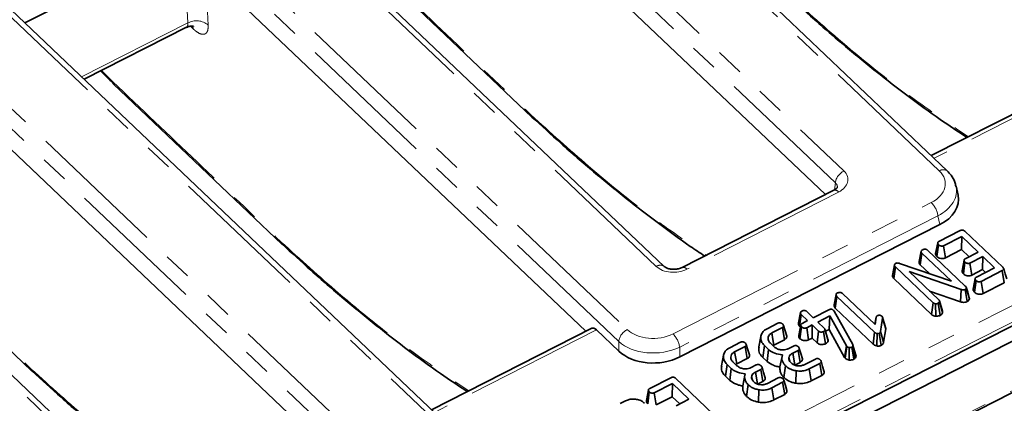
# Model space of a CAD drawing. Units: millimetres. Extents: x 8 to 727, y -11 to 291.
# Drawn here: x 295 to 339, y 96 to 113 of the extents above; entities that cross this region are included whole.
import ezdxf

# ---------------------------------------------------------------- set-up
doc = ezdxf.new("R2010")
doc.units = ezdxf.units.MM
doc.linetypes.add('PHANTOM', pattern=[12.7, 6.35, -1.27, 1.27, -1.27, 1.27, -1.27])

msp = doc.modelspace()

# ---------------------------------------------------------------- linework, layer by layer
at = {"color": 7, "linetype": 'PHANTOM', "lineweight": 18}
for p, q in [((336.343, 106.238), (294.531, 145.985)), ((293.211, 143.113), (332.005, 106.235)), ((331.615, 105.696), (292.82, 142.574)), ((280.343, 138.774), (322.155, 99.027)), ((323.475, 101.899), (284.681, 138.777)), ((321.765, 98.488), (279.953, 138.234)), ((316.018, 92.416), (269.42, 136.712)), ((268.101, 133.84), (311.681, 92.412)), ((311.29, 91.873), (267.71, 133.301)), ((303.151, 88.076), (259.57, 129.504)), ((304.168, 82.086), (386.787, 124.083)), ((387.089, 123.479), (304.47, 81.482)), ((302.974, 115.385), (303.102, 112.867)), ((297.347, 110.508), (302.175, 112.962)), ((302.42, 112.694), (302.29, 112.817)), ((298.249, 110.803), (298.764, 110.282)), ((343.476, 110.558), (336.102, 106.81)), ((331.576, 105.371), (331.615, 105.696)), ((331.763, 105.277), (324.862, 101.769)), ((324.236, 98.832), (335.979, 104.801)), ((336.282, 104.197), (324.538, 98.228)), ((336.368, 103.796), (336.282, 104.197)), ((320.759, 99.011), (313.385, 95.263)), ((321.773, 98.047), (321.765, 98.488)), ((324.538, 98.228), (324.547, 97.787)), ((328.241, 90.441), (342.209, 97.541))]:
    msp.add_line(p, q, dxfattribs=at)
at = {"color": 7, "linetype": 'Continuous', "lineweight": 35}
for p, q in [((336.705, 106.237), (294.893, 145.984)), ((323.838, 101.898), (285.043, 138.776)), ((316.381, 92.415), (269.783, 136.711)), ((303.513, 88.075), (259.933, 129.503)), ((304.472, 81.311), (387.124, 123.325)), ((304.458, 80.602), (387.15, 122.636)), ((331.163, 105.16), (313.323, 122.119)), ((294.764, 112.964), (301.502, 116.389)), ((301.964, 116.345), (320.265, 98.948)), ((310.161, 115.959), (317.809, 108.681)), ((297.459, 110.402), (302.116, 112.769)), ((343.256, 110.634), (335.974, 106.933)), ((309.942, 92.19), (290.605, 110.572)), ((298.802, 110.185), (306.449, 102.907)), ((317.816, 108.69), (317.82, 108.687)), ((331.554, 105.359), (324.654, 101.851)), ((331.55, 105.357), (331.554, 105.359)), ((337.195, 105.132), (337.106, 105.544)), ((287.442, 104.411), (295.089, 97.133)), ((324.547, 97.787), (336.368, 103.796)), ((336.326, 103.036), (337.289, 103.526)), ((337.5, 103.501), (339.228, 101.858)), ((336.269, 102.969), (336.176, 102.485)), ((337.359, 103.259), (336.531, 102.838)), ((337.354, 102.661), (337.359, 103.259)), ((338.109, 102.546), (337.359, 103.259)), ((306.456, 102.916), (306.46, 102.913)), ((335.425, 102.117), (335.517, 102.591)), ((335.811, 102.634), (337.524, 101.006)), ((336.236, 102.344), (336.309, 102.876)), ((336.619, 102.287), (336.531, 102.838)), ((336.619, 102.287), (337.354, 102.661)), ((337.354, 102.661), (337.696, 102.336)), ((337.523, 102.248), (338.109, 102.546)), ((335.479, 101.971), (335.553, 102.504)), ((336.891, 101.231), (335.553, 102.504)), ((337.436, 101.558), (337.51, 102.09)), ((338.316, 102.349), (337.73, 102.051)), ((338.312, 101.751), (338.316, 102.349)), ((338.859, 101.833), (338.316, 102.349)), ((323.832, 101.903), (323.838, 101.898)), ((334.211, 101.486), (334.304, 101.965)), ((334.275, 101.343), (334.348, 101.875)), ((334.304, 101.965), (334.319, 102.004)), ((336.06, 100.248), (334.348, 101.875)), ((334.53, 102.037), (336.891, 101.231)), ((337.339, 100.847), (334.965, 101.665)), ((334.965, 101.665), (336.317, 100.38)), ((335.479, 101.971), (335.903, 101.569)), ((337.818, 101.5), (337.73, 102.051)), ((337.818, 101.5), (338.312, 101.751)), ((338.031, 101.412), (338.859, 101.833)), ((339.204, 101.706), (338.24, 101.216)), ((338.312, 101.751), (338.447, 101.623)), ((339.298, 101.158), (339.204, 101.706)), ((334.275, 101.343), (335.989, 99.713)), ((337.943, 100.72), (338.016, 101.253)), ((338.329, 100.665), (338.24, 101.216)), ((335.903, 100.773), (337.311, 100.288)), ((337.311, 100.288), (337.339, 100.847)), ((337.605, 100.297), (337.515, 100.847)), ((337.709, 100.426), (337.567, 100.914)), ((338.329, 100.665), (339.298, 101.158)), ((331.557, 100.151), (331.649, 100.625)), ((331.611, 100.005), (331.685, 100.537)), ((333.401, 98.906), (331.685, 100.537)), ((331.942, 100.669), (333.432, 99.252)), ((336.486, 99.868), (336.347, 100.334)), ((336.492, 99.798), (336.351, 100.292)), ((337.709, 100.426), (337.7, 100.49)), ((330.323, 99.843), (330.614, 99.566)), ((330.614, 99.566), (331.318, 99.924)), ((331.528, 99.908), (331.548, 99.885)), ((331.548, 99.885), (331.563, 99.861)), ((331.563, 99.861), (332.404, 98.35)), ((331.611, 100.005), (333.33, 98.371)), ((335.989, 99.713), (336.06, 100.248)), ((336.184, 99.632), (336.171, 100.198)), ((336.375, 99.672), (336.285, 100.222)), ((329.937, 99.327), (330.029, 99.801)), ((329.992, 99.179), (330.065, 99.712)), ((330.356, 99.435), (330.065, 99.712)), ((330.105, 99.307), (330.356, 99.435)), ((331.365, 99.646), (330.821, 99.37)), ((331.332, 99.034), (331.365, 99.646)), ((332.119, 98.282), (331.365, 99.646)), ((333.412, 99.271), (333.475, 99.595)), ((333.432, 99.252), (333.475, 99.595)), ((333.476, 99.599), (333.473, 99.583)), ((333.767, 99.548), (333.671, 98.945)), ((333.902, 99.121), (333.763, 99.587)), ((333.908, 99.063), (333.767, 99.548)), ((320.538, 99.087), (313.256, 95.385)), ((321.773, 98.047), (320.759, 99.011)), ((328.513, 99.065), (328.999, 99.312)), ((329.208, 99.116), (328.729, 98.872)), ((329.302, 98.568), (329.208, 99.116)), ((329.992, 99.179), (330.027, 99.146)), ((330.008, 98.613), (330.082, 99.145)), ((330.563, 99.239), (330.312, 99.111)), ((330.401, 98.56), (330.312, 99.111)), ((330.559, 98.641), (330.563, 99.239)), ((330.854, 98.962), (330.563, 99.239)), ((330.783, 98.427), (330.854, 98.962)), ((330.821, 99.37), (331.112, 99.093)), ((331.172, 98.386), (331.08, 98.935)), ((331.281, 98.581), (331.142, 99.047)), ((331.287, 98.511), (331.146, 99.005)), ((331.17, 98.951), (331.332, 99.034)), ((331.332, 99.034), (332.036, 97.761)), ((333.811, 98.452), (333.671, 98.945)), ((333.811, 98.452), (333.908, 99.063)), ((328.228, 98.719), (328.136, 98.241)), ((328.824, 98.325), (329.302, 98.568)), ((330.401, 98.56), (330.559, 98.641)), ((330.559, 98.641), (330.783, 98.427)), ((333.33, 98.371), (333.401, 98.906)), ((333.5, 98.281), (333.51, 98.844)), ((333.698, 98.302), (333.607, 98.851)), ((326.819, 98.203), (327.305, 98.45)), ((327.514, 98.255), (327.035, 98.011)), ((327.607, 97.706), (327.514, 98.255)), ((328.314, 97.765), (328.387, 98.298)), ((328.58, 98.114), (328.387, 98.298)), ((328.511, 97.578), (328.58, 98.114)), ((328.651, 98.422), (328.839, 98.244)), ((329.477, 98.158), (329.716, 98.279)), ((329.921, 98.082), (329.68, 97.959)), ((330.015, 97.534), (329.921, 98.082)), ((332.036, 97.761), (332.119, 98.282)), ((332.068, 97.721), (332.143, 98.252)), ((332.143, 98.252), (332.119, 98.282)), ((332.248, 97.644), (332.246, 98.209)), ((332.454, 97.679), (332.362, 98.228)), ((332.414, 98.28), (332.401, 98.26)), ((332.53, 97.741), (332.401, 98.26)), ((332.553, 97.859), (332.414, 98.326)), ((332.553, 97.778), (332.414, 98.28)), ((326.533, 97.857), (326.441, 97.38)), ((327.129, 97.463), (327.607, 97.706)), ((328.314, 97.765), (328.511, 97.578)), ((329.191, 97.809), (329.099, 97.331)), ((329.548, 97.585), (329.502, 97.742)), ((330.223, 97.443), (330.707, 97.689)), ((332.036, 97.761), (332.068, 97.721)), ((332.53, 97.741), (332.553, 97.778)), ((326.62, 96.903), (326.692, 97.436)), ((326.885, 97.253), (326.692, 97.436)), ((326.816, 96.716), (326.885, 97.253)), ((326.957, 97.561), (327.144, 97.383)), ((327.783, 97.297), (328.021, 97.418)), ((328.226, 97.22), (327.985, 97.098)), ((328.32, 96.672), (328.226, 97.22)), ((328.237, 90.357), (342.168, 97.438)), ((329.273, 96.853), (329.347, 97.385)), ((329.772, 97.41), (330.015, 97.534)), ((329.82, 96.588), (329.828, 97.152)), ((330.914, 97.492), (330.427, 97.245)), ((330.518, 96.695), (330.427, 97.245)), ((331.008, 96.944), (330.914, 97.492)), ((295.097, 97.142), (295.1, 97.138)), ((323.174, 96.351), (324.138, 96.841)), ((324.348, 96.816), (326.077, 95.173)), ((326.62, 96.903), (326.816, 96.716)), ((327.497, 96.948), (327.404, 96.47)), ((327.853, 96.724), (327.808, 96.881)), ((328.529, 96.582), (329.013, 96.828)), ((330.518, 96.695), (331.008, 96.944)), ((323.117, 96.284), (323.024, 95.8)), ((324.207, 96.574), (323.379, 96.153)), ((324.203, 95.976), (324.207, 96.574)), ((324.958, 95.861), (324.207, 96.574)), ((327.578, 95.992), (327.653, 96.524)), ((328.078, 96.549), (328.32, 96.672)), ((328.125, 95.727), (328.133, 96.29)), ((329.219, 96.631), (328.733, 96.383)), ((328.823, 95.833), (328.733, 96.383)), ((329.313, 96.083), (329.219, 96.631)), ((323.084, 95.658), (323.157, 96.191)), ((323.468, 95.602), (323.379, 96.153)), ((323.468, 95.602), (324.203, 95.976)), ((324.203, 95.976), (324.545, 95.651)), ((324.372, 95.563), (324.958, 95.861)), ((328.823, 95.833), (329.313, 96.083)), ((321.834, 95.67), (322.077, 95.793))]:
    msp.add_line(p, q, dxfattribs=at)
at = {"color": 7, "linetype": 'PHANTOM', "lineweight": 18, "flags": 128}
for points in [[(302.175, 112.962), (302.093, 114.567), (302.004, 116.307)], [(302.42, 112.694), (302.401, 112.779), (302.397, 112.791)]]:
    msp.add_lwpolyline(points, dxfattribs=at)
at = {"color": 7, "linetype": 'Continuous', "lineweight": 35, "flags": 128}
for points in [[(337.469, 102.182), (337.422, 101.94), (337.376, 101.698)], [(339.41, 101.326), (339.34, 101.561), (339.269, 101.796)], [(337.976, 101.345), (337.93, 101.103), (337.883, 100.861)], [(337.701, 100.49), (337.632, 100.721), (337.563, 100.952)], [(329.403, 98.735), (329.333, 98.971), (329.262, 99.207)], [(330.044, 99.239), (329.998, 98.997), (329.951, 98.755)], [(328.824, 98.325), (328.78, 98.578), (328.729, 98.872)], [(327.709, 97.873), (327.638, 98.11), (327.568, 98.346)], [(330.117, 97.702), (330.047, 97.938), (329.976, 98.174)], [(327.129, 97.463), (327.085, 97.717), (327.035, 98.011)], [(329.772, 97.41), (329.725, 97.693), (329.68, 97.959)], [(328.422, 96.841), (328.352, 97.077), (328.282, 97.313)], [(331.109, 97.113), (331.039, 97.35), (330.968, 97.586)], [(328.078, 96.549), (328.03, 96.832), (327.985, 97.098)], [(329.415, 96.252), (329.344, 96.488), (329.274, 96.725)]]:
    msp.add_lwpolyline(points, dxfattribs=at)
at = {"color": 7, "linetype": 'PHANTOM', "lineweight": 18}
for centre, radius, start, end in [((302.57, 112.244), 0.82, 49.4772, 118.8268), ((298.908, 110.29), 0.144, 183.0202, 224.2614), ((317.928, 108.792), 0.151, 184.0154, 224.538), ((317.922, 108.789), 0.145, 183.0802, 223.0183), ((332.319, 105.596), 0.711, 116.1539, 171.9701), ((336.523, 105.978), 0.316, 54.7978, 124.7537), ((331.595, 105.156), 0.207, 35.739, 101.2954), ((335.2, 104.033), 1.094, 8.6419, 44.5921), ((306.568, 103.018), 0.151, 184.0154, 224.538), ((306.562, 103.015), 0.145, 183.0802, 223.0183), ((323.657, 101.635), 0.32, 56.7149, 124.5285), ((324.693, 101.647), 0.209, 35.9419, 100.2748), ((322.469, 98.388), 0.711, 116.1539, 171.9701), ((323.456, 98.064), 1.094, 8.6419, 44.5921), ((295.208, 97.243), 0.151, 184.0154, 224.538), ((295.203, 97.241), 0.145, 183.0802, 223.0183)]:
    msp.add_arc(centre, radius, start, end, dxfattribs=at)
at = {"color": 7, "linetype": 'Continuous', "lineweight": 35}
for centre, radius, start, end in [((298.902, 110.287), 0.138, 181.9697, 224.5402), ((299.036, 110.429), 0.333, 225.7959, 226.4933), ((318.049, 108.928), 0.333, 226.408, 227.1244), ((306.69, 103.154), 0.333, 226.408, 227.1244), ((295.33, 97.38), 0.333, 226.408, 227.1244)]:
    msp.add_arc(centre, radius, start, end, dxfattribs=at)
at = {"color": 7, "linetype": 'PHANTOM', "lineweight": 18}
for centre, major_axis, ratio, start_param, end_param in [((331.18, 105.822), (1.006, 0.046), 0.680486, 5.298359, 6.861559), ((335.105, 105.619), (1.509, 0.07), 0.680486, 5.298359, 6.861559), ((331.198, 105.458), (0.505, 0.095), 0.646479, 6.07899, 6.772995), ((335.123, 105.255), (2, 0.177), 0.67774, 5.268938, 6.372481), ((324.292, 102.32), (0.999, 0.054), 0.690014, 3.719079, 5.282279), ((323.38, 99.659), (1.498, 0.081), 0.690014, 3.719079, 5.282279), ((323.399, 99.295), (1.998, 0.087), 0.665754, 3.726884, 5.290084)]:
    msp.add_ellipse(centre, major_axis=major_axis, ratio=ratio, start_param=start_param, end_param=end_param, dxfattribs=at)
at = {"color": 7, "linetype": 'Continuous', "lineweight": 35}
for centre, major_axis, ratio, start_param, end_param in [((335.202, 104.886), (2.012, 0.093), 0.680486, 5.298359, 6.395894), ((320.741, 98.629), (-0.196, 0.461), 0.456227, 5.470531, 6.313953), ((323.406, 98.889), (1.998, 0.108), 0.690014, 3.719079, 5.282279)]:
    msp.add_ellipse(centre, major_axis=major_axis, ratio=ratio, start_param=start_param, end_param=end_param, dxfattribs=at)
at = {"color": 7, "linetype": 'PHANTOM', "lineweight": 18}
for points in [[(310.124, 116.057), (311.4, 114.845), (313.953, 112.42), (316.503, 109.994), (317.777, 108.781)], [(298.764, 110.282), (300.041, 109.07), (302.594, 106.646), (305.143, 104.22), (306.418, 103.007)], [(287.405, 104.508), (288.681, 103.296), (291.234, 100.872), (293.783, 98.446), (295.058, 97.233)]]:
    msp.add_open_spline(points, degree=3, dxfattribs=at)
for points, knots in [([(329.137, 114.556), (330.011, 113.766), (331.913, 112.045), (334.773, 109.755), (336.708, 108.442), (337.664, 107.792)], [0, 0, 0, 0, 0.300439, 0.654035, 1, 1, 1, 1]), ([(302.175, 112.962), (302.175, 112.916), (302.177, 112.822), (302.137, 112.787), (302.116, 112.769)], [0, 0, 0, 0, 0.500156, 1, 1, 1, 1]), ([(302.42, 112.694), (302.462, 112.656), (302.59, 112.541), (302.789, 112.438), (302.974, 112.447), (303.092, 112.586), (303.099, 112.774), (303.102, 112.867)], [0, 0, 0, 0, 0.111244, 0.333307, 0.555498, 0.777752, 1, 1, 1, 1]), ([(317.777, 108.781), (318.651, 107.992), (320.553, 106.273), (323.224, 104.126), (324.975, 102.934), (325.748, 102.407)], [0, 0, 0, 0, 0.321923, 0.700805, 1, 1, 1, 1]), ([(306.418, 103.007), (307.291, 102.217), (309.194, 100.497), (312.054, 98.207), (313.988, 96.893), (314.945, 96.244)], [0, 0, 0, 0, 0.300439, 0.654035, 1, 1, 1, 1]), ([(295.058, 97.233), (295.932, 96.441), (297.835, 94.718), (300.717, 92.431), (303.175, 90.697), (304.602, 89.828), (305.066, 89.546)], [0, 0, 0, 0, 0.25429, 0.553572, 0.854934, 1, 1, 1, 1])]:
    msp.add_open_spline(points, degree=3, knots=knots, dxfattribs=at)
at = {"color": 7, "linetype": 'Continuous', "lineweight": 35}
for points, knots in [([(329.182, 114.463), (329.618, 114.061), (330.556, 113.198), (331.984, 111.966), (333.467, 110.749), (334.934, 109.618), (336.315, 108.614), (337.196, 108.029), (337.602, 107.76)], [0, 0, 0, 0, 0.151701, 0.326421, 0.501231, 0.676123, 0.850969, 1, 1, 1, 1]), ([(302.118, 112.761), (302.174, 112.785), (302.286, 112.833), (302.407, 112.815), (302.448, 112.795), (302.44, 112.8), (302.44, 112.8)], [0, 0, 0, 0, 0.368913, 0.737393, 0.993608, 1, 1, 1, 1]), ([(298.205, 110.781), (298.244, 110.741), (298.444, 110.538), (298.643, 110.35), (298.803, 110.199)], [0, 0, 0, 0, 0.196313, 1, 1, 1, 1]), ([(317.822, 108.688), (318.258, 108.287), (319.196, 107.423), (320.625, 106.191), (322.108, 104.974), (323.575, 103.845), (324.764, 102.975), (325.456, 102.513), (325.673, 102.369)], [0, 0, 0, 0, 0.163043, 0.350828, 0.538708, 0.726676, 0.914596, 1, 1, 1, 1]), ([(337.092, 105.55), (337.081, 105.611), (337.048, 105.787), (336.909, 106.021), (336.766, 106.173), (336.705, 106.237)], [0, 0, 0, 0, 0.233093, 0.676914, 1, 1, 1, 1]), ([(331.705, 105.484), (331.705, 105.485), (331.705, 105.49), (331.691, 105.455), (331.627, 105.399), (331.572, 105.368), (331.554, 105.359)], [0, 0, 0, 0, 0.129096, 0.521089, 0.849944, 1, 1, 1, 1]), ([(337.289, 103.526), (337.305, 103.533), (337.333, 103.546), (337.38, 103.553), (337.422, 103.549), (337.464, 103.532), (337.486, 103.513), (337.5, 103.501)], [0, 0, 0, 0, 0.227739, 0.398856, 0.571527, 0.726497, 1, 1, 1, 1]), ([(336.309, 102.876), (336.294, 102.896), (336.271, 102.925), (336.266, 102.968), (336.276, 102.997), (336.297, 103.02), (336.316, 103.031), (336.326, 103.036)], [0, 0, 0, 0, 0.374271, 0.565338, 0.713285, 0.860348, 1, 1, 1, 1]), ([(306.462, 102.914), (306.898, 102.513), (307.837, 101.649), (309.265, 100.417), (310.748, 99.2), (312.215, 98.069), (313.596, 97.065), (314.477, 96.481), (314.882, 96.212)], [0, 0, 0, 0, 0.151701, 0.326421, 0.501231, 0.676123, 0.850969, 1, 1, 1, 1]), ([(335.553, 102.504), (335.542, 102.516), (335.524, 102.535), (335.515, 102.566), (335.516, 102.583), (335.517, 102.591)], [0, 0, 0, 0, 0.468925, 0.727817, 1, 1, 1, 1]), ([(335.517, 102.591), (335.523, 102.604), (335.535, 102.629), (335.567, 102.649), (335.584, 102.659), (335.586, 102.66)], [0, 0, 0, 0, 0.46517, 0.93332, 1, 1, 1, 1]), ([(335.586, 102.66), (335.607, 102.668), (335.643, 102.683), (335.702, 102.685), (335.752, 102.675), (335.788, 102.655), (335.805, 102.64), (335.811, 102.634)], [0, 0, 0, 0, 0.276169, 0.469323, 0.663414, 0.881486, 1, 1, 1, 1]), ([(336.531, 102.838), (336.517, 102.833), (336.491, 102.822), (336.439, 102.82), (336.383, 102.832), (336.337, 102.852), (336.316, 102.87), (336.309, 102.876)], [0, 0, 0, 0, 0.17535, 0.352304, 0.599257, 0.857803, 1, 1, 1, 1]), ([(335.425, 102.117), (335.424, 102.106), (335.42, 102.073), (335.434, 102.021), (335.465, 101.987), (335.479, 101.971)], [0, 0, 0, 0, 0.217204, 0.629259, 1, 1, 1, 1]), ([(336.179, 102.485), (336.177, 102.477), (336.172, 102.444), (336.193, 102.394), (336.223, 102.358), (336.236, 102.344)], [0, 0, 0, 0, 0.153818, 0.656318, 1, 1, 1, 1]), ([(336.236, 102.344), (336.26, 102.325), (336.306, 102.288), (336.404, 102.259), (336.5, 102.253), (336.574, 102.267), (336.607, 102.282), (336.619, 102.287)], [0, 0, 0, 0, 0.251405, 0.490533, 0.730556, 0.905191, 1, 1, 1, 1]), ([(337.51, 102.09), (337.494, 102.11), (337.471, 102.139), (337.467, 102.182), (337.476, 102.211), (337.496, 102.233), (337.515, 102.243), (337.523, 102.248)], [0, 0, 0, 0, 0.37915, 0.570086, 0.723094, 0.876309, 1, 1, 1, 1]), ([(337.73, 102.051), (337.717, 102.046), (337.69, 102.035), (337.636, 102.034), (337.579, 102.047), (337.535, 102.069), (337.515, 102.086), (337.51, 102.09)], [0, 0, 0, 0, 0.177014, 0.355573, 0.619466, 0.89412, 1, 1, 1, 1]), ([(324.654, 101.851), (324.626, 101.839), (324.554, 101.805), (324.402, 101.769), (324.215, 101.761), (324.039, 101.789), (323.901, 101.845), (323.859, 101.881), (323.838, 101.898)], [0, 0, 0, 0, 0.107788, 0.284701, 0.467878, 0.651602, 0.831119, 1, 1, 1, 1]), ([(334.348, 101.875), (334.336, 101.888), (334.318, 101.908), (334.306, 101.939), (334.305, 101.956), (334.304, 101.965)], [0, 0, 0, 0, 0.479331, 0.734945, 1, 1, 1, 1]), ([(334.319, 102.004), (334.322, 102.008), (334.329, 102.017), (334.342, 102.027), (334.352, 102.032), (334.354, 102.034)], [0, 0, 0, 0, 0.33481, 0.811316, 1, 1, 1, 1]), ([(334.354, 102.034), (334.37, 102.04), (334.402, 102.053), (334.462, 102.055), (334.503, 102.045), (334.527, 102.038), (334.53, 102.037)], [0, 0, 0, 0, 0.288187, 0.580705, 0.947522, 1, 1, 1, 1]), ([(337.378, 101.698), (337.377, 101.694), (337.37, 101.666), (337.389, 101.616), (337.421, 101.576), (337.436, 101.558)], [0, 0, 0, 0, 0.067779, 0.567255, 1, 1, 1, 1]), ([(339.228, 101.858), (339.241, 101.845), (339.261, 101.823), (339.273, 101.789), (339.269, 101.762), (339.25, 101.735), (339.225, 101.718), (339.208, 101.708), (339.204, 101.706)], [0, 0, 0, 0, 0.271854, 0.451824, 0.594829, 0.737756, 0.94376, 1, 1, 1, 1]), ([(334.211, 101.486), (334.211, 101.48), (334.212, 101.446), (334.227, 101.395), (334.262, 101.357), (334.275, 101.343)], [0, 0, 0, 0, 0.109777, 0.666572, 1, 1, 1, 1]), ([(337.436, 101.558), (337.46, 101.539), (337.507, 101.502), (337.6, 101.475), (337.693, 101.466), (337.767, 101.478), (337.805, 101.495), (337.818, 101.5)], [0, 0, 0, 0, 0.252449, 0.492436, 0.693969, 0.896529, 1, 1, 1, 1]), ([(338.016, 101.253), (338.001, 101.273), (337.978, 101.302), (337.974, 101.346), (337.984, 101.375), (338.004, 101.397), (338.023, 101.407), (338.031, 101.412)], [0, 0, 0, 0, 0.377635, 0.573769, 0.727595, 0.880883, 1, 1, 1, 1]), ([(338.24, 101.216), (338.226, 101.21), (338.199, 101.199), (338.142, 101.198), (338.082, 101.21), (338.039, 101.234), (338.021, 101.249), (338.016, 101.253)], [0, 0, 0, 0, 0.182837, 0.367304, 0.647507, 0.914526, 1, 1, 1, 1]), ([(337.515, 100.847), (337.5, 100.841), (337.47, 100.829), (337.411, 100.828), (337.369, 100.838), (337.344, 100.845), (337.339, 100.847)], [0, 0, 0, 0, 0.273401, 0.550819, 0.920325, 1, 1, 1, 1]), ([(337.567, 100.914), (337.566, 100.905), (337.562, 100.885), (337.541, 100.862), (337.522, 100.852), (337.515, 100.847)], [0, 0, 0, 0, 0.371026, 0.745718, 1, 1, 1, 1]), ([(337.524, 101.006), (337.537, 100.993), (337.555, 100.973), (337.569, 100.941), (337.568, 100.923), (337.567, 100.914)], [0, 0, 0, 0, 0.474398, 0.729967, 1, 1, 1, 1]), ([(337.886, 100.86), (337.885, 100.853), (337.879, 100.821), (337.9, 100.772), (337.931, 100.735), (337.943, 100.72)], [0, 0, 0, 0, 0.141493, 0.646566, 1, 1, 1, 1]), ([(331.685, 100.537), (331.673, 100.55), (331.656, 100.569), (331.646, 100.6), (331.648, 100.616), (331.649, 100.625)], [0, 0, 0, 0, 0.468925, 0.727817, 1, 1, 1, 1]), ([(331.649, 100.625), (331.655, 100.638), (331.667, 100.663), (331.699, 100.683), (331.716, 100.693), (331.718, 100.694)], [0, 0, 0, 0, 0.46517, 0.93332, 1, 1, 1, 1]), ([(331.718, 100.694), (331.737, 100.701), (331.771, 100.715), (331.829, 100.719), (331.881, 100.71), (331.918, 100.69), (331.936, 100.674), (331.942, 100.669)], [0, 0, 0, 0, 0.250587, 0.452913, 0.656301, 0.873858, 1, 1, 1, 1]), ([(336.351, 100.292), (336.345, 100.279), (336.334, 100.253), (336.304, 100.233), (336.287, 100.223), (336.285, 100.222)], [0, 0, 0, 0, 0.467794, 0.939964, 1, 1, 1, 1]), ([(336.317, 100.38), (336.328, 100.367), (336.344, 100.347), (336.351, 100.316), (336.351, 100.3), (336.351, 100.292)], [0, 0, 0, 0, 0.471171, 0.732099, 1, 1, 1, 1]), ([(337.311, 100.288), (337.337, 100.281), (337.397, 100.264), (337.497, 100.26), (337.567, 100.281), (337.599, 100.295), (337.605, 100.297)], [0, 0, 0, 0, 0.284893, 0.6348, 0.934878, 1, 1, 1, 1]), ([(337.605, 100.297), (337.621, 100.306), (337.657, 100.327), (337.695, 100.371), (337.706, 100.407), (337.709, 100.426), (337.709, 100.426)], [0, 0, 0, 0, 0.27345, 0.628345, 0.983123, 1, 1, 1, 1]), ([(337.943, 100.72), (337.966, 100.702), (338.012, 100.666), (338.109, 100.637), (338.21, 100.629), (338.286, 100.646), (338.32, 100.662), (338.329, 100.665)], [0, 0, 0, 0, 0.242326, 0.481515, 0.720923, 0.930789, 1, 1, 1, 1]), ([(330.029, 99.801), (330.035, 99.813), (330.047, 99.839), (330.078, 99.859), (330.095, 99.869), (330.097, 99.87)], [0, 0, 0, 0, 0.466432, 0.935513, 1, 1, 1, 1]), ([(330.097, 99.87), (330.115, 99.877), (330.151, 99.892), (330.213, 99.895), (330.264, 99.884), (330.3, 99.864), (330.316, 99.85), (330.323, 99.843)], [0, 0, 0, 0, 0.235623, 0.473465, 0.683678, 0.860855, 1, 1, 1, 1]), ([(331.318, 99.924), (331.335, 99.932), (331.365, 99.946), (331.412, 99.954), (331.451, 99.952), (331.489, 99.939), (331.513, 99.923), (331.526, 99.911), (331.528, 99.908)], [0, 0, 0, 0, 0.252094, 0.431298, 0.582103, 0.733073, 0.946231, 1, 1, 1, 1]), ([(331.557, 100.151), (331.556, 100.14), (331.552, 100.107), (331.566, 100.055), (331.597, 100.021), (331.611, 100.005)], [0, 0, 0, 0, 0.216054, 0.627683, 1, 1, 1, 1]), ([(336.171, 100.198), (336.159, 100.2), (336.129, 100.204), (336.09, 100.222), (336.07, 100.239), (336.06, 100.248)], [0, 0, 0, 0, 0.28358, 0.655753, 1, 1, 1, 1]), ([(336.285, 100.222), (336.268, 100.215), (336.243, 100.204), (336.203, 100.199), (336.182, 100.198), (336.171, 100.198)], [0, 0, 0, 0, 0.477299, 0.735439, 1, 1, 1, 1]), ([(336.492, 99.798), (336.493, 99.807), (336.494, 99.83), (336.486, 99.853), (336.48, 99.867)], [0, 0, 0, 0, 0.361948, 1, 1, 1, 1]), ([(330.065, 99.712), (330.054, 99.725), (330.036, 99.744), (330.026, 99.775), (330.028, 99.792), (330.029, 99.801)], [0, 0, 0, 0, 0.469497, 0.727813, 1, 1, 1, 1]), ([(333.475, 99.595), (333.478, 99.606), (333.483, 99.627), (333.503, 99.649), (333.519, 99.658), (333.525, 99.661)], [0, 0, 0, 0, 0.457937, 0.799056, 1, 1, 1, 1]), ([(333.525, 99.661), (333.536, 99.666), (333.563, 99.677), (333.603, 99.678), (333.627, 99.675), (333.634, 99.675)], [0, 0, 0, 0, 0.33367, 0.821485, 1, 1, 1, 1]), ([(333.634, 99.675), (333.653, 99.671), (333.682, 99.664), (333.716, 99.647), (333.73, 99.635), (333.737, 99.629)], [0, 0, 0, 0, 0.471956, 0.731079, 1, 1, 1, 1]), ([(333.737, 99.629), (333.746, 99.617), (333.761, 99.599), (333.766, 99.57), (333.767, 99.556), (333.767, 99.548)], [0, 0, 0, 0, 0.479942, 0.737394, 1, 1, 1, 1]), ([(335.989, 99.713), (336.01, 99.696), (336.049, 99.664), (336.122, 99.639), (336.167, 99.634), (336.184, 99.632)], [0, 0, 0, 0, 0.411198, 0.780559, 1, 1, 1, 1]), ([(336.184, 99.632), (336.197, 99.633), (336.24, 99.634), (336.307, 99.643), (336.355, 99.663), (336.375, 99.672)], [0, 0, 0, 0, 0.181428, 0.652102, 1, 1, 1, 1]), ([(336.375, 99.672), (336.391, 99.681), (336.431, 99.704), (336.473, 99.748), (336.486, 99.783), (336.492, 99.798)], [0, 0, 0, 0, 0.288592, 0.69386, 1, 1, 1, 1]), ([(328.387, 98.298), (328.335, 98.357), (328.236, 98.473), (328.208, 98.676), (328.262, 98.855), (328.378, 98.987), (328.474, 99.042), (328.513, 99.065)], [0, 0, 0, 0, 0.247647, 0.476529, 0.705271, 0.878769, 1, 1, 1, 1]), ([(328.999, 99.312), (329.012, 99.317), (329.036, 99.328), (329.078, 99.334), (329.105, 99.332), (329.118, 99.331)], [0, 0, 0, 0, 0.342112, 0.687787, 1, 1, 1, 1]), ([(329.118, 99.331), (329.135, 99.326), (329.165, 99.316), (329.199, 99.296), (329.216, 99.282), (329.224, 99.275)], [0, 0, 0, 0, 0.423422, 0.70817, 1, 1, 1, 1]), ([(329.224, 99.275), (329.239, 99.255), (329.262, 99.225), (329.267, 99.182), (329.256, 99.153), (329.236, 99.131), (329.217, 99.121), (329.208, 99.116)], [0, 0, 0, 0, 0.379391, 0.576438, 0.725612, 0.874216, 1, 1, 1, 1]), ([(329.937, 99.327), (329.935, 99.315), (329.931, 99.282), (329.946, 99.23), (329.977, 99.196), (329.992, 99.179)], [0, 0, 0, 0, 0.217427, 0.629839, 1, 1, 1, 1]), ([(330.082, 99.145), (330.068, 99.165), (330.045, 99.196), (330.042, 99.24), (330.054, 99.269), (330.076, 99.291), (330.095, 99.302), (330.105, 99.307)], [0, 0, 0, 0, 0.372924, 0.568165, 0.717865, 0.866503, 1, 1, 1, 1]), ([(330.312, 99.111), (330.297, 99.105), (330.267, 99.093), (330.208, 99.091), (330.148, 99.103), (330.105, 99.125), (330.087, 99.141), (330.082, 99.145)], [0, 0, 0, 0, 0.192184, 0.385609, 0.656002, 0.916569, 1, 1, 1, 1]), ([(331.08, 98.935), (331.063, 98.928), (331.028, 98.914), (330.971, 98.911), (330.922, 98.919), (330.883, 98.937), (330.864, 98.954), (330.854, 98.962)], [0, 0, 0, 0, 0.228382, 0.458396, 0.638174, 0.817541, 1, 1, 1, 1]), ([(331.146, 99.005), (331.14, 98.992), (331.129, 98.966), (331.099, 98.946), (331.082, 98.936), (331.08, 98.935)], [0, 0, 0, 0, 0.46852, 0.944034, 1, 1, 1, 1]), ([(331.112, 99.093), (331.123, 99.08), (331.139, 99.061), (331.146, 99.03), (331.146, 99.013), (331.146, 99.005)], [0, 0, 0, 0, 0.471171, 0.732099, 1, 1, 1, 1]), ([(333.671, 98.945), (333.667, 98.929), (333.66, 98.904), (333.639, 98.871), (333.618, 98.858), (333.607, 98.851)], [0, 0, 0, 0, 0.467674, 0.720888, 1, 1, 1, 1]), ([(333.908, 99.063), (333.91, 99.079), (333.911, 99.099), (333.901, 99.117), (333.899, 99.12)], [0, 0, 0, 0, 0.816574, 1, 1, 1, 1]), ([(328.729, 98.872), (328.691, 98.849), (328.613, 98.801), (328.556, 98.694), (328.548, 98.581), (328.59, 98.486), (328.636, 98.439), (328.651, 98.422)], [0, 0, 0, 0, 0.206714, 0.415799, 0.650433, 0.881311, 1, 1, 1, 1]), ([(329.302, 98.568), (329.327, 98.584), (329.372, 98.612), (329.403, 98.668), (329.411, 98.709), (329.402, 98.73), (329.401, 98.734)], [0, 0, 0, 0, 0.361897, 0.647907, 0.933962, 1, 1, 1, 1]), ([(329.955, 98.755), (329.953, 98.747), (329.947, 98.713), (329.967, 98.663), (329.997, 98.627), (330.008, 98.613)], [0, 0, 0, 0, 0.160632, 0.670935, 1, 1, 1, 1]), ([(330.008, 98.613), (330.03, 98.596), (330.074, 98.56), (330.171, 98.531), (330.274, 98.523), (330.354, 98.539), (330.391, 98.556), (330.401, 98.56)], [0, 0, 0, 0, 0.226241, 0.46577, 0.70537, 0.921019, 1, 1, 1, 1]), ([(331.172, 98.386), (331.197, 98.401), (331.254, 98.435), (331.275, 98.484), (331.287, 98.511)], [0, 0, 0, 0, 0.452556, 1, 1, 1, 1]), ([(331.287, 98.511), (331.29, 98.534), (331.294, 98.559), (331.281, 98.58), (331.28, 98.581)], [0, 0, 0, 0, 0.947295, 1, 1, 1, 1]), ([(333.51, 98.844), (333.489, 98.851), (333.457, 98.862), (333.424, 98.886), (333.409, 98.899), (333.401, 98.906)], [0, 0, 0, 0, 0.477216, 0.736775, 1, 1, 1, 1]), ([(333.607, 98.851), (333.599, 98.848), (333.577, 98.84), (333.543, 98.841), (333.519, 98.843), (333.51, 98.844)], [0, 0, 0, 0, 0.272358, 0.71935, 1, 1, 1, 1]), ([(326.692, 97.436), (326.641, 97.496), (326.541, 97.611), (326.513, 97.815), (326.567, 97.994), (326.684, 98.126), (326.779, 98.181), (326.819, 98.203)], [0, 0, 0, 0, 0.247647, 0.476529, 0.705271, 0.878769, 1, 1, 1, 1]), ([(327.305, 98.45), (327.317, 98.456), (327.341, 98.467), (327.383, 98.473), (327.41, 98.471), (327.423, 98.47)], [0, 0, 0, 0, 0.342112, 0.687787, 1, 1, 1, 1]), ([(327.423, 98.47), (327.441, 98.464), (327.47, 98.455), (327.505, 98.434), (327.521, 98.421), (327.53, 98.414)], [0, 0, 0, 0, 0.423422, 0.70817, 1, 1, 1, 1]), ([(327.53, 98.414), (327.545, 98.394), (327.568, 98.364), (327.572, 98.321), (327.561, 98.292), (327.541, 98.27), (327.522, 98.259), (327.514, 98.255)], [0, 0, 0, 0, 0.379391, 0.576438, 0.725612, 0.874216, 1, 1, 1, 1]), ([(328.146, 98.241), (328.137, 98.18), (328.117, 98.04), (328.205, 97.877), (328.29, 97.789), (328.314, 97.765)], [0, 0, 0, 0, 0.359432, 0.821424, 1, 1, 1, 1]), ([(329.208, 97.877), (329.089, 97.896), (328.864, 97.931), (328.671, 98.042), (328.591, 98.106), (328.58, 98.114)], [0, 0, 0, 0, 0.491898, 0.932002, 1, 1, 1, 1]), ([(328.783, 98.298), (328.785, 98.301), (328.797, 98.311), (328.812, 98.319), (328.824, 98.325)], [0, 0, 0, 0, 0.250466, 1, 1, 1, 1]), ([(328.839, 98.244), (328.88, 98.212), (328.959, 98.15), (329.125, 98.104), (329.283, 98.096), (329.403, 98.124), (329.458, 98.149), (329.477, 98.158)], [0, 0, 0, 0, 0.260901, 0.496089, 0.731638, 0.905769, 1, 1, 1, 1]), ([(329.716, 98.279), (329.728, 98.285), (329.752, 98.296), (329.794, 98.301), (329.82, 98.299), (329.832, 98.298)], [0, 0, 0, 0, 0.350502, 0.705297, 1, 1, 1, 1]), ([(329.832, 98.298), (329.849, 98.292), (329.878, 98.283), (329.913, 98.263), (329.93, 98.249), (329.938, 98.241)], [0, 0, 0, 0, 0.412003, 0.701864, 1, 1, 1, 1]), ([(329.938, 98.241), (329.951, 98.225), (329.974, 98.198), (329.98, 98.157), (329.973, 98.125), (329.952, 98.099), (329.931, 98.087), (329.921, 98.082)], [0, 0, 0, 0, 0.319387, 0.528247, 0.688771, 0.849822, 1, 1, 1, 1]), ([(330.783, 98.427), (330.803, 98.411), (330.841, 98.379), (330.922, 98.351), (331.01, 98.345), (331.097, 98.354), (331.147, 98.375), (331.172, 98.386)], [0, 0, 0, 0, 0.212966, 0.411989, 0.611208, 0.806668, 1, 1, 1, 1]), ([(332.246, 98.209), (332.227, 98.212), (332.189, 98.217), (332.158, 98.238), (332.144, 98.251), (332.143, 98.252)], [0, 0, 0, 0, 0.460009, 0.926153, 1, 1, 1, 1]), ([(332.362, 98.228), (332.346, 98.221), (332.313, 98.207), (332.271, 98.207), (332.249, 98.209), (332.246, 98.209)], [0, 0, 0, 0, 0.458645, 0.923429, 1, 1, 1, 1]), ([(332.401, 98.26), (332.396, 98.254), (332.389, 98.245), (332.374, 98.235), (332.366, 98.23), (332.362, 98.228)], [0, 0, 0, 0, 0.487854, 0.742327, 1, 1, 1, 1]), ([(332.404, 98.35), (332.409, 98.339), (332.416, 98.323), (332.417, 98.299), (332.415, 98.287), (332.414, 98.28)], [0, 0, 0, 0, 0.486968, 0.741758, 1, 1, 1, 1]), ([(333.33, 98.371), (333.352, 98.352), (333.398, 98.312), (333.465, 98.291), (333.5, 98.281)], [0, 0, 0, 0, 0.488023, 1, 1, 1, 1]), ([(333.5, 98.281), (333.503, 98.28), (333.539, 98.277), (333.597, 98.273), (333.662, 98.286), (333.689, 98.298), (333.698, 98.302)], [0, 0, 0, 0, 0.045331, 0.536092, 0.852209, 1, 1, 1, 1]), ([(333.698, 98.302), (333.711, 98.309), (333.745, 98.329), (333.792, 98.379), (333.804, 98.425), (333.811, 98.452)], [0, 0, 0, 0, 0.197188, 0.523162, 1, 1, 1, 1]), ([(327.035, 98.011), (326.996, 97.987), (326.918, 97.94), (326.862, 97.833), (326.854, 97.719), (326.895, 97.625), (326.941, 97.577), (326.957, 97.561)], [0, 0, 0, 0, 0.206714, 0.415799, 0.650433, 0.881311, 1, 1, 1, 1]), ([(327.607, 97.706), (327.633, 97.722), (327.678, 97.75), (327.709, 97.807), (327.716, 97.848), (327.708, 97.869), (327.706, 97.873)], [0, 0, 0, 0, 0.361897, 0.647907, 0.933962, 1, 1, 1, 1]), ([(329.347, 97.385), (329.315, 97.424), (329.228, 97.531), (329.168, 97.704), (329.197, 97.83), (329.208, 97.877)], [0, 0, 0, 0, 0.263893, 0.725659, 1, 1, 1, 1]), ([(329.68, 97.959), (329.638, 97.933), (329.557, 97.884), (329.513, 97.801), (329.505, 97.755), (329.502, 97.742)], [0, 0, 0, 0, 0.445483, 0.851328, 1, 1, 1, 1]), ([(329.502, 97.742), (329.502, 97.72), (329.502, 97.663), (329.54, 97.585), (329.586, 97.536), (329.605, 97.516)], [0, 0, 0, 0, 0.268995, 0.704879, 1, 1, 1, 1]), ([(330.015, 97.534), (330.04, 97.55), (330.086, 97.579), (330.117, 97.636), (330.124, 97.677), (330.116, 97.698), (330.115, 97.702)], [0, 0, 0, 0, 0.366026, 0.652857, 0.939163, 1, 1, 1, 1]), ([(330.707, 97.689), (330.72, 97.694), (330.744, 97.705), (330.786, 97.711), (330.814, 97.708), (330.827, 97.707)], [0, 0, 0, 0, 0.336139, 0.676489, 1, 1, 1, 1]), ([(330.827, 97.707), (330.841, 97.703), (330.868, 97.695), (330.904, 97.676), (330.922, 97.66), (330.932, 97.652)], [0, 0, 0, 0, 0.331115, 0.659578, 1, 1, 1, 1]), ([(330.932, 97.652), (330.947, 97.633), (330.97, 97.602), (330.971, 97.556), (330.958, 97.524), (330.936, 97.504), (330.919, 97.495), (330.914, 97.492)], [0, 0, 0, 0, 0.369724, 0.590977, 0.756688, 0.923245, 1, 1, 1, 1]), ([(332.068, 97.721), (332.078, 97.712), (332.106, 97.687), (332.166, 97.656), (332.221, 97.648), (332.248, 97.644)], [0, 0, 0, 0, 0.240128, 0.622241, 1, 1, 1, 1]), ([(332.248, 97.644), (332.284, 97.642), (332.357, 97.639), (332.421, 97.665), (332.454, 97.679)], [0, 0, 0, 0, 0.481217, 1, 1, 1, 1]), ([(332.454, 97.679), (332.47, 97.688), (332.499, 97.705), (332.52, 97.728), (332.529, 97.74), (332.53, 97.741)], [0, 0, 0, 0, 0.51805, 0.937451, 1, 1, 1, 1]), ([(332.553, 97.778), (332.558, 97.805), (332.563, 97.833), (332.553, 97.859), (332.553, 97.859)], [0, 0, 0, 0, 0.987948, 1, 1, 1, 1]), ([(326.451, 97.38), (326.443, 97.319), (326.423, 97.179), (326.51, 97.016), (326.596, 96.928), (326.62, 96.903)], [0, 0, 0, 0, 0.359432, 0.821424, 1, 1, 1, 1]), ([(327.514, 97.016), (327.395, 97.034), (327.169, 97.07), (326.977, 97.18), (326.896, 97.244), (326.885, 97.253)], [0, 0, 0, 0, 0.491898, 0.932002, 1, 1, 1, 1]), ([(327.088, 97.436), (327.091, 97.439), (327.102, 97.45), (327.118, 97.458), (327.129, 97.463)], [0, 0, 0, 0, 0.250466, 1, 1, 1, 1]), ([(327.144, 97.383), (327.186, 97.35), (327.264, 97.289), (327.43, 97.243), (327.589, 97.235), (327.708, 97.263), (327.763, 97.288), (327.783, 97.297)], [0, 0, 0, 0, 0.260901, 0.496089, 0.731638, 0.905769, 1, 1, 1, 1]), ([(328.021, 97.418), (328.033, 97.423), (328.058, 97.435), (328.099, 97.44), (328.126, 97.438), (328.137, 97.436)], [0, 0, 0, 0, 0.350502, 0.705297, 1, 1, 1, 1]), ([(328.137, 97.436), (328.155, 97.431), (328.184, 97.422), (328.218, 97.401), (328.235, 97.387), (328.244, 97.38)], [0, 0, 0, 0, 0.412003, 0.701864, 1, 1, 1, 1]), ([(328.244, 97.38), (328.257, 97.364), (328.279, 97.336), (328.285, 97.295), (328.279, 97.264), (328.258, 97.238), (328.236, 97.226), (328.226, 97.22)], [0, 0, 0, 0, 0.319387, 0.528247, 0.688771, 0.849822, 1, 1, 1, 1]), ([(328.511, 97.578), (328.605, 97.514), (328.748, 97.416), (328.965, 97.349), (329.065, 97.33), (329.098, 97.324)], [0, 0, 0, 0, 0.56089, 0.857238, 1, 1, 1, 1]), ([(329.098, 97.324), (329.096, 97.258), (329.092, 97.112), (329.184, 96.956), (329.258, 96.871), (329.273, 96.853)], [0, 0, 0, 0, 0.394046, 0.87452, 1, 1, 1, 1]), ([(329.828, 97.152), (329.768, 97.165), (329.623, 97.198), (329.462, 97.285), (329.377, 97.359), (329.347, 97.385)], [0, 0, 0, 0, 0.311854, 0.758095, 1, 1, 1, 1]), ([(329.605, 97.516), (329.627, 97.497), (329.683, 97.449), (329.778, 97.405), (329.851, 97.39), (329.872, 97.385)], [0, 0, 0, 0, 0.322932, 0.804349, 1, 1, 1, 1]), ([(330.427, 97.245), (330.383, 97.224), (330.275, 97.175), (330.066, 97.128), (329.91, 97.144), (329.828, 97.152)], [0, 0, 0, 0, 0.249629, 0.607412, 1, 1, 1, 1]), ([(329.872, 97.385), (329.924, 97.381), (330.023, 97.372), (330.143, 97.405), (330.203, 97.433), (330.223, 97.443)], [0, 0, 0, 0, 0.418192, 0.805595, 1, 1, 1, 1]), ([(295.103, 97.14), (295.539, 96.738), (296.477, 95.875), (297.905, 94.643), (299.388, 93.426), (300.856, 92.293), (302.305, 91.246), (303.688, 90.31), (304.576, 89.768), (304.996, 89.51)], [0, 0, 0, 0, 0.128296, 0.27606, 0.423899, 0.571807, 0.719678, 0.867206, 1, 1, 1, 1]), ([(324.138, 96.841), (324.154, 96.848), (324.182, 96.86), (324.229, 96.868), (324.27, 96.863), (324.313, 96.846), (324.334, 96.828), (324.348, 96.816)], [0, 0, 0, 0, 0.227739, 0.398856, 0.571527, 0.726497, 1, 1, 1, 1]), ([(326.816, 96.716), (326.91, 96.652), (327.054, 96.554), (327.271, 96.487), (327.371, 96.469), (327.403, 96.463)], [0, 0, 0, 0, 0.56089, 0.857238, 1, 1, 1, 1]), ([(327.653, 96.524), (327.621, 96.562), (327.533, 96.67), (327.473, 96.842), (327.503, 96.969), (327.514, 97.016)], [0, 0, 0, 0, 0.263893, 0.725659, 1, 1, 1, 1]), ([(327.808, 96.881), (327.807, 96.859), (327.807, 96.802), (327.845, 96.724), (327.891, 96.675), (327.91, 96.655)], [0, 0, 0, 0, 0.268995, 0.704879, 1, 1, 1, 1]), ([(327.985, 97.098), (327.943, 97.072), (327.863, 97.023), (327.818, 96.94), (327.81, 96.893), (327.808, 96.881)], [0, 0, 0, 0, 0.445483, 0.851328, 1, 1, 1, 1]), ([(328.32, 96.672), (328.346, 96.688), (328.392, 96.717), (328.422, 96.775), (328.429, 96.815), (328.422, 96.837), (328.421, 96.84)], [0, 0, 0, 0, 0.366026, 0.652857, 0.939163, 1, 1, 1, 1]), ([(329.013, 96.828), (329.025, 96.833), (329.049, 96.843), (329.092, 96.85), (329.119, 96.847), (329.132, 96.845)], [0, 0, 0, 0, 0.336139, 0.676489, 1, 1, 1, 1]), ([(329.132, 96.845), (329.146, 96.841), (329.174, 96.834), (329.209, 96.815), (329.228, 96.799), (329.237, 96.791)], [0, 0, 0, 0, 0.331115, 0.659578, 1, 1, 1, 1]), ([(329.237, 96.791), (329.252, 96.771), (329.276, 96.741), (329.276, 96.695), (329.263, 96.663), (329.241, 96.643), (329.225, 96.633), (329.219, 96.631)], [0, 0, 0, 0, 0.369724, 0.590977, 0.756688, 0.923245, 1, 1, 1, 1]), ([(329.273, 96.853), (329.312, 96.82), (329.417, 96.728), (329.607, 96.635), (329.765, 96.6), (329.82, 96.588)], [0, 0, 0, 0, 0.275868, 0.749385, 1, 1, 1, 1]), ([(331.008, 96.944), (331.032, 96.96), (331.08, 96.99), (331.114, 97.053), (331.109, 97.094), (331.107, 97.113)], [0, 0, 0, 0, 0.354521, 0.694614, 1, 1, 1, 1]), ([(323.157, 96.191), (323.142, 96.211), (323.119, 96.24), (323.115, 96.283), (323.125, 96.312), (323.145, 96.334), (323.165, 96.345), (323.174, 96.351)], [0, 0, 0, 0, 0.374271, 0.565338, 0.713285, 0.860348, 1, 1, 1, 1]), ([(327.403, 96.463), (327.401, 96.397), (327.397, 96.251), (327.489, 96.094), (327.563, 96.009), (327.578, 95.992)], [0, 0, 0, 0, 0.394046, 0.87452, 1, 1, 1, 1]), ([(328.133, 96.29), (328.073, 96.304), (327.929, 96.337), (327.767, 96.424), (327.682, 96.498), (327.653, 96.524)], [0, 0, 0, 0, 0.311854, 0.758095, 1, 1, 1, 1]), ([(327.91, 96.655), (327.932, 96.636), (327.988, 96.587), (328.084, 96.544), (328.157, 96.528), (328.178, 96.524)], [0, 0, 0, 0, 0.322932, 0.804349, 1, 1, 1, 1]), ([(328.733, 96.383), (328.689, 96.363), (328.581, 96.313), (328.372, 96.267), (328.215, 96.282), (328.133, 96.29)], [0, 0, 0, 0, 0.249629, 0.607412, 1, 1, 1, 1]), ([(328.178, 96.524), (328.229, 96.52), (328.329, 96.511), (328.449, 96.544), (328.509, 96.572), (328.529, 96.582)], [0, 0, 0, 0, 0.418192, 0.805595, 1, 1, 1, 1]), ([(329.313, 96.083), (329.338, 96.098), (329.386, 96.129), (329.419, 96.192), (329.414, 96.232), (329.412, 96.251)], [0, 0, 0, 0, 0.354521, 0.694614, 1, 1, 1, 1]), ([(329.82, 96.588), (329.924, 96.579), (330.127, 96.561), (330.367, 96.624), (330.483, 96.679), (330.518, 96.695)], [0, 0, 0, 0, 0.428839, 0.831661, 1, 1, 1, 1]), ([(322.077, 95.793), (322.133, 95.816), (322.243, 95.862), (322.437, 95.874), (322.634, 95.85), (322.816, 95.785), (322.905, 95.711), (322.946, 95.676)], [0, 0, 0, 0, 0.19079, 0.382394, 0.572432, 0.79855, 1, 1, 1, 1]), ([(323.379, 96.153), (323.366, 96.147), (323.339, 96.137), (323.287, 96.135), (323.232, 96.146), (323.186, 96.167), (323.165, 96.185), (323.157, 96.191)], [0, 0, 0, 0, 0.17535, 0.352304, 0.599257, 0.857803, 1, 1, 1, 1]), ([(327.578, 95.992), (327.617, 95.958), (327.723, 95.867), (327.913, 95.773), (328.071, 95.739), (328.125, 95.727)], [0, 0, 0, 0, 0.275868, 0.749385, 1, 1, 1, 1]), ([(328.125, 95.727), (328.23, 95.717), (328.432, 95.699), (328.672, 95.762), (328.789, 95.817), (328.823, 95.833)], [0, 0, 0, 0, 0.428839, 0.831661, 1, 1, 1, 1]), ([(323.027, 95.8), (323.026, 95.792), (323.02, 95.759), (323.041, 95.709), (323.072, 95.673), (323.084, 95.658)], [0, 0, 0, 0, 0.153818, 0.656318, 1, 1, 1, 1])]:
    msp.add_open_spline(points, degree=3, knots=knots, dxfattribs=at)

doc.saveas('drawing.dxf')
